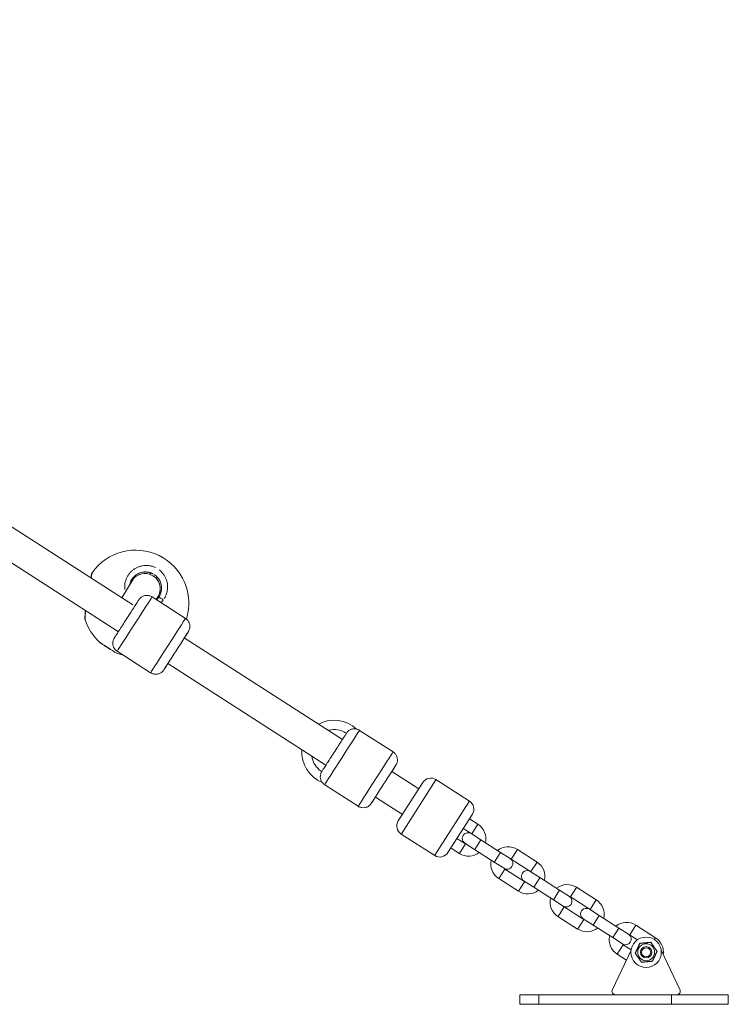
# Model space of a CAD drawing. Units: millimetres. Extents: x 1517 to 18917, y 1309 to 14404.
# Drawn here: x 10130 to 10504, y 9293 to 9811 of the extents above; entities that cross this region are included whole.
import ezdxf

# ---------------------------------------------------------------- set-up
doc = ezdxf.new("R2010")
doc.units = ezdxf.units.MM
doc.header["$LTSCALE"] = 50
doc.layers.get('0').update_dxf_attribs({"lineweight": 5})
doc.styles.get("Standard").update_dxf_attribs({"font": 'isocpeur.ttf'})
doc.dimstyles.new('DİLARA 5', dxfattribs={"dimtxt": 250, "dimasz": 100, "dimexe": 0, "dimexo": 100, "dimgap": 50, "dimtad": 2, "dimdec": 0, "dimlfac": 0.1, "dimrnd": 5, "dimtxsty": 'Standard', "dimcen": 0, "dimse1": 1, "dimse2": 1, "dimclrd": 256, "dimadec": 0, "dimazin": 0, "dimtfac": 1, "dimtdec": 0, "dimtix": 1, "dimtmove": 0, "dimatfit": 3, "dimfxl": 1, "dimarcsym": 0})

# ---------------------------------------------------------------- blocks, each defined once
blk = doc.blocks.new('*D11')
at = {"lineweight": -2, "transparency": 16777216}
blk.add_line((2081.81, 14060.9), (10403.77, 14060.9), dxfattribs=at)
at = {"transparency": 16777216}
for points in [[(2081.81, 14077.56), (2081.81, 14044.23), (1981.81, 14060.9)], [(10403.77, 14077.56), (10403.77, 14044.23), (10503.77, 14060.9)]]:
    blk.add_solid(points, dxfattribs=at)
at = {"layer": 'Defpoints', "color": 0, "transparency": 16777216}
for p in [(10503.77, 14060.9), (1981.81, 9410.97), (10503.77, 9295.18)]:
    blk.add_point(p, dxfattribs=at)
at = {"color": 0, "transparency": 16777216, "insert": (6242.79, 14235.9), "char_height": 250, "attachment_point": 5}
blk.add_mtext('850', dxfattribs=at)

msp = doc.modelspace()

# ---------------------------------------------------------------- linework, layer by layer
for p, q in [((10189.93, 9503.05), (10107.75, 9555.87)), ((10182.38, 9488.88), (10099.1, 9542.41)), ((10193.29, 9518.9), (10193.3, 9518.91)), ((10199.61, 9519.78), (10198.83, 9519.18)), ((10199.61, 9519.78), (10199.61, 9519.78)), ((10184.14, 9506.77), (10189.6, 9515.71)), ((10202.43, 9518.03), (10202.22, 9517.07)), ((10200.1, 9507.21), (10217.77, 9495.86)), ((10202.3, 9505.8), (10203.26, 9507.38)), ((10203.27, 9507.38), (10202.31, 9505.79)), ((10172.76, 9483.05), (10172.78, 9483.08)), ((10300.39, 9432.06), (10217.11, 9485.58)), ((10174.67, 9481.83), (10178.26, 9479.52)), ((10175.4, 9481.35), (10175.98, 9480.98)), ((10175.47, 9481.31), (10175.47, 9481.31)), ((10175.99, 9480.98), (10175.47, 9481.31)), ((10177.46, 9480.03), (10176.94, 9480.36)), ((10177.98, 9479.7), (10177.52, 9479.99)), ((10180.16, 9478.29), (10180.17, 9478.29)), ((10181.72, 9478.61), (10199.39, 9467.25)), ((10291.74, 9418.6), (10208.46, 9472.12)), ((10309.46, 9436.92), (10327.13, 9425.57)), ((10340.68, 9406.16), (10326.47, 9415.29)), ((10349.57, 9410.8), (10331.5, 9382.5)), ((10367.38, 9399.68), (10349.68, 9410.98)), ((10291.08, 9408.32), (10308.75, 9396.97)), ((10329.86, 9389.23), (10342.78, 9409.46)), ((10332.07, 9392.68), (10317.82, 9401.83)), ((10349.2, 9371.2), (10367.27, 9399.5)), ((10368.91, 9392.77), (10355.99, 9372.55)), ((10367.35, 9390.33), (10371.81, 9387.48)), ((10364.12, 9385.27), (10368.58, 9382.42)), ((10371.79, 9387.45), (10368.6, 9382.45)), ((10349.09, 9371.02), (10331.39, 9382.32)), ((10365.25, 9377.2), (10360.78, 9380.05)), ((10373.34, 9379.27), (10368.19, 9382.55)), ((10373.32, 9379.24), (10370.13, 9374.24)), ((10373.34, 9379.27), (10383.7, 9372.65)), ((10362.02, 9372.14), (10357.55, 9374.99)), ((10365.23, 9377.16), (10362.04, 9372.17)), ((10364.97, 9377.5), (10370.11, 9374.21)), ((10370.11, 9374.21), (10380.47, 9367.59)), ((10392.61, 9374.16), (10389.42, 9369.16)), ((10392.63, 9374.19), (10403, 9367.57)), ((10383.68, 9372.62), (10380.49, 9367.62)), ((10388.84, 9369.37), (10383.7, 9372.65)), ((10389.4, 9369.13), (10399.77, 9362.51)), ((10380.47, 9367.59), (10385.62, 9364.31)), ((10382.86, 9358.88), (10386.05, 9363.87)), ((10396.43, 9357.28), (10386.07, 9363.9)), ((10402.98, 9367.54), (10399.79, 9362.54)), ((10393.21, 9352.23), (10382.84, 9358.85)), ((10404.52, 9359.36), (10399.38, 9362.64)), ((10404.5, 9359.33), (10401.31, 9354.33)), ((10404.52, 9359.36), (10414.89, 9352.74)), ((10396.41, 9357.25), (10393.23, 9352.26)), ((10396.15, 9357.58), (10401.29, 9354.3)), ((10401.29, 9354.3), (10411.66, 9347.68)), ((10423.8, 9354.25), (10420.61, 9349.25)), ((10423.82, 9354.28), (10434.19, 9347.66)), ((10411.66, 9347.68), (10416.8, 9344.4)), ((10414.87, 9352.71), (10411.68, 9347.71)), ((10420.03, 9349.46), (10414.89, 9352.74)), ((10420.59, 9349.22), (10430.96, 9342.6)), ((10414.04, 9338.97), (10417.23, 9343.96)), ((10427.62, 9337.37), (10417.25, 9343.99)), ((10435.71, 9339.45), (10430.57, 9342.73)), ((10434.17, 9347.63), (10430.98, 9342.63)), ((10424.39, 9332.32), (10414.02, 9338.94)), ((10427.6, 9337.34), (10424.41, 9332.35)), ((10427.34, 9337.67), (10432.48, 9334.39)), ((10435.69, 9339.42), (10432.5, 9334.42)), ((10435.71, 9339.45), (10446.07, 9332.83)), ((10432.48, 9334.39), (10442.85, 9327.77)), ((10446.05, 9332.8), (10442.87, 9327.8)), ((10451.22, 9329.55), (10446.07, 9332.83)), ((10454.98, 9334.33), (10451.8, 9329.34)), ((10455, 9334.37), (10465.37, 9327.75)), ((10442.85, 9327.77), (10447.99, 9324.49)), ((10451.78, 9329.31), (10455.93, 9326.66)), ((10465.37, 9327.74), (10464.83, 9326.9)), ((10445.23, 9319.06), (10448.42, 9324.05)), ((10452.59, 9321.43), (10448.44, 9324.08)), ((10442.67, 9300.54), (10452.54, 9321.11)), ((10450.06, 9315.93), (10445.21, 9319.03)), ((10468.41, 9321.11), (10478.28, 9300.54)), ((10403.87, 9297.68), (10393.87, 9297.68)), ((10393.87, 9297.68), (10393.87, 9292.68)), ((10403.87, 9297.68), (10473.77, 9297.68)), ((10403.87, 9297.43), (10403.87, 9292.93)), ((10503.77, 9297.68), (10473.77, 9297.68)), ((10473.77, 9297.43), (10473.77, 9292.93)), ((10503.77, 9297.68), (10503.77, 9292.68)), ((10403.87, 9292.68), (10393.87, 9292.68)), ((10403.87, 9292.68), (10473.77, 9292.68)), ((10503.77, 9292.68), (10473.77, 9292.68))]:
    msp.add_line(p, q)
for radius in [8, 4.45, 3, 2.39]:
    msp.add_circle((10460.47, 9320.08), radius)
for centre, radius, start, end in [((10191.49, 9503.83), 28, 342.738, 145.0668), ((10191.49, 9503.83), 28, 197.556, 227.1763), ((10191.49, 9503.83), 28, 246.89, 256.1103), ((10296.07, 9425.33), 17, 46.2333, 119.1986), ((10296.07, 9425.33), 12, 59.6811, 103.0513), ((10296.07, 9425.33), 17, 175.3436, 248.3088), ((10296.07, 9425.33), 12, 191.4909, 234.8611), ((10346.99, 9406.77), 5, 57.4439, 147.4439), ((10364.69, 9395.47), 5, 327.4439, 57.4439), ((10334.08, 9386.54), 5, 147.4439, 237.4439), ((10366.92, 9379.81), 9.1, 346.6927, 57.4439), ((10366.58, 9380.02), 3, 57.4439, 237.4439), ((10366.92, 9379.81), 3.1, 42.8514, 57.4439), ((10366.92, 9379.81), 3.1, 237.4439, 252.0365), ((10387.74, 9366.52), 9.1, 57.4439, 128.1951), ((10351.78, 9375.24), 5, 237.4439, 327.4439), ((10366.92, 9379.81), 9.1, 237.4439, 308.1951), ((10387.74, 9366.52), 9.1, 166.6927, 237.4439), ((10387.23, 9366.84), 3, 237.4439, 57.4439), ((10387.74, 9366.52), 3.1, 57.4439, 72.0365), ((10387.74, 9366.52), 3.1, 222.8514, 237.4439), ((10398.1, 9359.9), 9.1, 346.6927, 57.4439), ((10397.77, 9360.11), 3, 57.4439, 237.4439), ((10398.1, 9359.9), 3.1, 42.8514, 57.4439), ((10398.1, 9359.9), 3.1, 237.4439, 252.0365), ((10418.92, 9346.61), 9.1, 57.4439, 128.1951), ((10398.1, 9359.9), 9.1, 237.4439, 308.1951), ((10418.92, 9346.61), 9.1, 166.6927, 237.4439), ((10418.42, 9346.93), 3, 237.4439, 57.4439), ((10418.92, 9346.61), 3.1, 57.4439, 72.0365), ((10418.92, 9346.61), 3.1, 222.8514, 237.4439), ((10428.95, 9340.2), 3, 57.4439, 237.4439), ((10429.29, 9339.99), 3.1, 42.8514, 57.4439), ((10429.29, 9339.99), 9.1, 346.6927, 57.4439), ((10429.29, 9339.99), 3.1, 237.4439, 252.0365), ((10429.29, 9339.99), 9.1, 237.4439, 308.1951), ((10450.11, 9326.7), 9.1, 57.4439, 128.1951), ((10450.11, 9326.7), 9.1, 166.6927, 237.4439), ((10449.6, 9327.02), 3, 237.4439, 57.4439), ((10450.11, 9326.7), 3.1, 57.4439, 72.0365), ((10460.47, 9320.08), 9.1, 352.2664, 57.4439), ((10450.11, 9326.7), 3.1, 222.8514, 237.4439), ((10444.47, 9299.68), 2, 154.3666, 270), ((10476.47, 9299.68), 2, 270, 25.6334)]:
    msp.add_arc(centre, radius, start, end)
for centre, major_axis, ratio, start_param, end_param in [((10196.43, 9511.54), (6.83, -4.17), 0.999993, 0, 3.141221), ((10196.45, 9511.55), (-4.18, -6.82), 0.999993, 3.38758, 4.094839), ((10196.45, 9511.55), (-4.18, -6.82), 0.999993, 1.570796, 2.884545), ((10190.91, 9492.91), (-9.19, -14.3), 0.000212, 3.298672, 6.126105), ((10196.45, 9511.55), (-4.18, -6.82), 0.999993, 1.519687, 1.570796), ((10196.43, 9511.54), (6.83, -4.17), 0.999993, 6.282813, 6.283185), ((10208.58, 9481.55), (9.19, 14.3), 0.000212, 0.157081, 2.984515), ((10212.78, 9478.85), (-6.49, -10.09), 0.000212, 2.54171, 6.883067), ((10300.27, 9422.62), (-9.19, -14.3), 0.000212, 3.298672, 6.126105), ((10317.94, 9411.27), (9.19, 14.3), 0.000212, 0.157081, 2.984514), ((10322.14, 9408.56), (-6.49, -10.09), 0.000212, 2.54171, 6.883067)]:
    msp.add_ellipse(centre, major_axis=major_axis, ratio=ratio, start_param=start_param, end_param=end_param)
for points, knots in [([(10167.81, 9517.27), (10167.92, 9517.79), (10168.02, 9518.23), (10168.17, 9518.91), (10168.21, 9519.07), (10168.23, 9519.17), (10168.23, 9519.17), (10168.24, 9519.19), (10168.24, 9519.2), (10168.24, 9519.21), (10168.24, 9519.22), (10168.25, 9519.24), (10168.25, 9519.25), (10168.26, 9519.28), (10168.26, 9519.29), (10168.28, 9519.34), (10168.29, 9519.38), (10168.34, 9519.5), (10168.38, 9519.59), (10168.46, 9519.74), (10168.5, 9519.8), (10168.54, 9519.86)], [2.9058939, 2.9058939, 2.9058939, 2.9058939, 3.180301, 3.180301, 3.50655, 3.50655, 3.5223179, 3.5223179, 3.5257243, 3.5257243, 3.5295323, 3.5295323, 3.5326928, 3.5326928, 3.5375561, 3.5375561, 3.5481662, 3.5481662, 3.5777653, 3.5777653, 3.5991807, 3.5991807, 3.5991807, 3.5991807]), ([(10168, 9517.42), (10168.01, 9517.46), (10168.02, 9517.5), (10168.03, 9517.54), (10168.11, 9517.9), (10168.18, 9518.22), (10168.24, 9518.51), (10168.3, 9518.79), (10168.35, 9519.03), (10168.4, 9519.23), (10168.43, 9519.38), (10168.46, 9519.5), (10168.48, 9519.6), (10168.5, 9519.69), (10168.52, 9519.76), (10168.53, 9519.81), (10168.53, 9519.83), (10168.54, 9519.84), (10168.54, 9519.85)], [35.245613, 35.245613, 35.245613, 35.245613, 35.382917, 35.382917, 35.382917, 36.646593, 36.646593, 36.646593, 37.910268, 37.910268, 37.910268, 38.858025, 38.858025, 38.858025, 39.805782, 39.805782, 39.805782, 40.285712, 40.285712, 40.285712, 40.285712]), ([(10201.89, 9522.64), (10201.86, 9522.66), (10201.29, 9522.92), (10200.16, 9523.35), (10198.95, 9523.59), (10198.23, 9523.68), (10198.02, 9523.7), (10197.81, 9523.72), (10197.52, 9523.73), (10197.24, 9523.74), (10196.95, 9523.74), (10196.25, 9523.73), (10195.06, 9523.61), (10193.44, 9523.2), (10191.93, 9522.58), (10190.53, 9521.74), (10189.26, 9520.71), (10188.17, 9519.53), (10187.24, 9518.19), (10186.51, 9516.71), (10186, 9515.15), (10185.72, 9513.5), (10185.69, 9512.16), (10185.76, 9511.39), (10185.78, 9511.18)], [-37.987963, -37.987963, -37.987963, -37.987963, -37.910268, -36.646593, -35.382917, -35.224957, -35.066998, -34.909039, -34.751079, -34.43516, -34.277201, -34.119241, -32.855566, -31.59189, -30.328214, -29.064539, -27.800863, -26.537188, -25.273512, -24.009836, -22.746161, -21.482485, -20.21881, -19.742735, -19.742735, -19.742735, -19.742735]), ([(10199.61, 9519.78), (10199.61, 9519.78), (10199.53, 9519.81), (10199.39, 9519.86), (10199.18, 9519.93), (10198.97, 9519.99), (10198.76, 9520.05), (10198.48, 9520.12), (10198.2, 9520.17), (10197.95, 9520.21), (10197.8, 9520.24), (10197.62, 9520.26), (10197.37, 9520.29), (10197.05, 9520.31), (10196.73, 9520.32), (10196.3, 9520.31), (10195.77, 9520.28), (10194.95, 9520.17), (10193.93, 9519.91), (10192.79, 9519.43), (10191.74, 9518.8), (10190.79, 9518.03), (10190.04, 9517.22), (10189.64, 9516.65), (10189.48, 9516.41)], [15.781755, 15.781755, 15.781755, 15.781755, 15.795945, 16.006558, 16.21717, 16.427783, 16.638395, 16.849008, 17.270233, 17.480846, 17.586152, 17.691458, 18.007377, 18.323296, 18.639215, 18.955134, 19.586972, 20.21881, 21.482485, 22.746161, 24.009836, 25.273512, 26.537188, 27.434144, 27.434144, 27.434144, 27.434144]), ([(10189.85, 9516.95), (10189.9, 9517.01), (10190.19, 9517.39), (10190.79, 9518.04), (10191.75, 9518.82), (10192.8, 9519.44), (10193.93, 9519.92), (10195.15, 9520.22), (10196.04, 9520.31), (10196.57, 9520.32), (10196.79, 9520.32), (10197, 9520.31), (10197.22, 9520.3), (10197.38, 9520.29), (10197.54, 9520.27), (10198.08, 9520.21), (10198.98, 9520.02), (10199.91, 9519.68), (10200.47, 9519.4), (10200.63, 9519.32), (10200.69, 9519.29)], [26.297154, 26.297154, 26.297154, 26.297154, 26.537188, 27.800863, 29.064539, 30.328214, 31.59189, 32.855566, 34.119241, 34.277201, 34.43516, 34.751079, 34.909039, 35.066998, 35.224957, 35.382917, 36.646593, 37.910268, 38.226187, 38.416343, 38.416343, 38.416343, 38.416343]), ([(10201.3, 9518.92), (10201.3, 9518.92), (10201.32, 9518.91), (10201.33, 9518.9), (10201.36, 9518.88), (10201.74, 9518.63), (10202.44, 9518.07), (10203.34, 9517.09), (10204.06, 9516.01), (10204.61, 9514.84), (10204.93, 9513.73), (10205.1, 9512.71), (10205.14, 9511.78), (10205.09, 9510.86), (10204.94, 9509.96), (10204.69, 9509.08), (10204.41, 9508.37), (10204.13, 9507.82), (10203.91, 9507.42), (10203.66, 9507.04), (10203.48, 9506.79), (10203.39, 9506.67)], [39.089632, 39.089632, 39.089632, 39.089632, 39.094964, 39.134454, 39.154199, 39.173944, 40.437619, 41.701295, 42.964971, 44.228646, 45.492322, 46.440078, 47.387835, 48.335592, 49.283349, 50.231105, 51.178862, 51.65274, 52.126619, 52.600497, 53.074388, 53.074388, 53.074388, 53.074388]), ([(10206.53, 9506.32), (10206.59, 9506.41), (10206.75, 9506.67), (10207.01, 9507.12), (10207.37, 9507.85), (10207.75, 9508.79), (10208.08, 9509.96), (10208.28, 9511.16), (10208.35, 9512.38), (10208.29, 9513.62), (10208.07, 9514.98), (10207.64, 9516.46), (10206.91, 9518.01), (10205.95, 9519.45), (10204.92, 9520.57), (10204.21, 9521.17), (10203.94, 9521.38)], [-52.370736, -52.370736, -52.370736, -52.370736, -52.126619, -51.65274, -51.178862, -50.231105, -49.283349, -48.335592, -47.387835, -46.440078, -45.492322, -44.228646, -42.964971, -41.701295, -40.437619, -39.705227, -39.705227, -39.705227, -39.705227]), ([(10189.48, 9516.41), (10189.42, 9516.31), (10189.15, 9515.87), (10188.73, 9515.02), (10188.45, 9514.16), (10188.34, 9513.69), (10188.33, 9513.62)], [27.434144, 27.434144, 27.434144, 27.434144, 27.800863, 29.064539, 30.328214, 30.543092, 30.543092, 30.543092, 30.543092]), ([(10188.35, 9513.75), (10188.36, 9513.78), (10188.46, 9514.22), (10188.72, 9515.03), (10189.12, 9515.83), (10189.36, 9516.23), (10189.39, 9516.29)], [22.639851, 22.639851, 22.639851, 22.639851, 22.746161, 24.009836, 25.273512, 25.466812, 25.466812, 25.466812, 25.466812]), ([(10181.72, 9478.61), (10181.27, 9478.9), (10180.85, 9479.27), (10180.18, 9480.11), (10179.92, 9480.58), (10179.55, 9481.58), (10179.44, 9482.11), (10179.41, 9483.17), (10179.48, 9483.71), (10179.7, 9484.48), (10179.79, 9484.72), (10179.96, 9485.08), (10180.02, 9485.19), (10180.1, 9485.32), (10180.11, 9485.34), (10180.13, 9485.38), (10180.14, 9485.4), (10180.16, 9485.42), (10180.16, 9485.43), (10180.17, 9485.45), (10180.18, 9485.46), (10180.19, 9485.47), (10180.19, 9485.48), (10180.2, 9485.49), (10180.2, 9485.5), (10180.22, 9485.52), (10180.23, 9485.53), (10180.27, 9485.6), (10180.32, 9485.68), (10180.57, 9486.06), (10180.88, 9486.54), (10181.67, 9487.78), (10182.15, 9488.53), (10183.23, 9490.21), (10183.85, 9491.17), (10185.15, 9493.19), (10185.84, 9494.27), (10187.22, 9496.42), (10187.92, 9497.51), (10189.24, 9499.56), (10189.88, 9500.55), (10191, 9502.3), (10191.51, 9503.09), (10192.33, 9504.37), (10192.65, 9504.87), (10192.98, 9505.37), (10193.06, 9505.5), (10193.14, 9505.63), (10193.16, 9505.66), (10193.19, 9505.7), (10193.19, 9505.71), (10193.2, 9505.72), (10193.21, 9505.73), (10193.22, 9505.74), (10193.22, 9505.75), (10193.23, 9505.76), (10193.23, 9505.77), (10193.24, 9505.78), (10193.25, 9505.79), (10193.26, 9505.81), (10193.26, 9505.81), (10193.28, 9505.84), (10193.3, 9505.86), (10193.33, 9505.91), (10193.34, 9505.93), (10193.4, 9506.01), (10193.45, 9506.06), (10193.62, 9506.28), (10193.76, 9506.44), (10194.25, 9506.92), (10194.66, 9507.21), (10195.56, 9507.68), (10196.08, 9507.86), (10197.13, 9508.02), (10197.68, 9508.02), (10198.72, 9507.85), (10199.24, 9507.68), (10199.84, 9507.37), (10199.98, 9507.29), (10200.1, 9507.21)], [0, 0, 0, 0, 0.162146, 0.162146, 0.321363, 0.321363, 0.480684, 0.480684, 0.640002, 0.640002, 0.718873, 0.718873, 0.757684, 0.757684, 0.764098, 0.764098, 0.771272, 0.771272, 0.775302, 0.775302, 0.783449, 0.783449, 0.791472, 0.791472, 0.811004, 0.811004, 0.869509, 0.869509, 1.045407, 1.045407, 1.461993, 1.461993, 1.844768, 1.844768, 2.227365, 2.227365, 2.609829, 2.609829, 2.992264, 2.992264, 3.374698, 3.374698, 3.757156, 3.757156, 4.139709, 4.139709, 4.329467, 4.329467, 4.426793, 4.426793, 4.463265, 4.463265, 4.490628, 4.490628, 4.500908, 4.500908, 4.505984, 4.505984, 4.510342, 4.510342, 4.514372, 4.514372, 4.522494, 4.522494, 4.530941, 4.530941, 4.552148, 4.552148, 4.614271, 4.614271, 4.76053, 4.76053, 4.920147, 4.920147, 5.079454, 5.079454, 5.238772, 5.238772, 5.284034, 5.284034, 5.284034, 5.284034]), ([(10203.39, 9506.67), (10203.2, 9506.43), (10202.91, 9506.09), (10202.6, 9505.77), (10202.49, 9505.67)], [0.000014, 0.000014, 0.000014, 0.000014, 0.947757, 1.382145, 1.382145, 1.382145, 1.382145]), ([(10205.89, 9505.71), (10205.8, 9505.79), (10205.71, 9505.87), (10205.62, 9505.95), (10205.55, 9506.01), (10205.47, 9506.07), (10205.4, 9506.13), (10205.17, 9506.29), (10204.93, 9506.44), (10204.71, 9506.55), (10204.63, 9506.59), (10204.56, 9506.62), (10204.48, 9506.65), (10204.41, 9506.68), (10204.34, 9506.71), (10204.27, 9506.73), (10204.13, 9506.78), (10204, 9506.81), (10203.88, 9506.82), (10203.77, 9506.83), (10203.66, 9506.82), (10203.58, 9506.8), (10203.53, 9506.78), (10203.48, 9506.75), (10203.44, 9506.72)], [0.097745, 0.097745, 0.097745, 0.097745, 0.282499, 0.282499, 0.282499, 0.420118, 0.420118, 0.420118, 0.834325, 0.834325, 0.834325, 0.977455, 0.977455, 0.977455, 1.120439, 1.120439, 1.120439, 1.397658, 1.397658, 1.397658, 1.672286, 1.672286, 1.672286, 1.857164, 1.857164, 1.857164, 1.857164]), ([(10204.84, 9504.27), (10204.97, 9504.4), (10205.37, 9504.79), (10205.73, 9505.21), (10205.96, 9505.51)], [-1.365908, -1.365908, -1.365908, -1.365908, -0.947757, -0.071904, -0.071904, -0.071904, -0.071904]), ([(10164.8, 9495.38), (10164.77, 9495.48), (10164.74, 9495.58), (10164.72, 9495.74), (10164.71, 9495.79), (10164.71, 9495.88), (10164.71, 9495.92), (10164.7, 9495.98), (10164.7, 9496), (10164.71, 9496.02), (10164.71, 9496.03), (10164.71, 9496.04), (10164.71, 9496.05), (10164.71, 9496.06), (10164.71, 9496.06), (10164.71, 9496.07), (10164.71, 9496.07), (10164.71, 9496.08), (10164.71, 9496.08), (10164.71, 9496.1), (10164.71, 9496.11), (10164.71, 9496.17), (10164.72, 9496.25), (10164.74, 9496.6), (10164.76, 9497.01), (10164.83, 9498.08), (10164.88, 9498.76), (10164.97, 9499.69), (10164.99, 9499.87), (10165, 9500.05)], [0, 0, 0, 0, 0.0314986, 0.0314986, 0.0472526, 0.0472526, 0.0590783, 0.0590783, 0.0645506, 0.0645506, 0.0672638, 0.0672638, 0.0704507, 0.0704507, 0.0736159, 0.0736159, 0.0796319, 0.0796319, 0.0952701, 0.0952701, 0.1421475, 0.1421475, 0.2831718, 0.2831718, 0.5829257, 0.5829257, 0.8913245, 0.8913245, 0.9604384, 0.9604384, 0.9604384, 0.9604384]), ([(10164.8, 9495.39), (10164.8, 9495.4), (10164.8, 9495.4), (10164.8, 9495.4), (10164.8, 9495.4), (10164.8, 9495.4), (10164.8, 9495.41), (10164.8, 9495.42), (10164.8, 9495.43), (10164.8, 9495.45), (10164.8, 9495.46), (10164.8, 9495.46), (10164.8, 9495.47), (10164.8, 9495.48), (10164.8, 9495.48), (10164.8, 9495.49), (10164.8, 9495.49), (10164.8, 9495.49), (10164.8, 9495.49), (10164.8, 9495.49), (10164.8, 9495.5), (10164.8, 9495.5), (10164.8, 9495.5), (10164.8, 9495.5), (10164.8, 9495.51), (10164.81, 9495.6), (10164.82, 9495.75), (10164.83, 9495.94), (10164.83, 9495.99), (10164.83, 9496.04), (10164.84, 9496.1), (10164.85, 9496.26), (10164.86, 9496.45), (10164.87, 9496.66), (10164.88, 9496.81), (10164.89, 9496.96), (10164.9, 9497.12), (10164.92, 9497.28), (10164.93, 9497.46), (10164.94, 9497.64), (10164.95, 9497.77), (10164.96, 9497.91), (10164.98, 9498.05), (10165, 9498.3), (10165.02, 9498.55), (10165.04, 9498.82), (10165.04, 9498.84), (10165.05, 9498.87), (10165.05, 9498.9), (10165.05, 9498.92), (10165.05, 9498.95), (10165.06, 9498.98), (10165.06, 9499.02), (10165.06, 9499.06), (10165.07, 9499.1), (10165.07, 9499.12), (10165.07, 9499.13), (10165.07, 9499.14), (10165.08, 9499.25), (10165.09, 9499.37), (10165.1, 9499.48), (10165.1, 9499.5), (10165.11, 9499.53), (10165.11, 9499.56)], [14.405608, 14.405608, 14.405608, 14.405608, 14.49278, 14.49278, 14.49278, 14.532269, 14.532269, 14.532269, 14.848188, 14.848188, 14.848188, 15.006148, 15.006148, 15.006148, 15.065383, 15.065383, 15.065383, 15.085128, 15.085128, 15.085128, 15.124617, 15.124617, 15.124617, 15.164107, 15.164107, 15.164107, 16.427783, 16.427783, 16.427783, 16.743702, 16.743702, 16.743702, 17.691458, 17.691458, 17.691458, 18.323296, 18.323296, 18.323296, 18.955134, 18.955134, 18.955134, 19.429012, 19.429012, 19.429012, 20.21881, 20.21881, 20.21881, 20.297789, 20.297789, 20.297789, 20.376769, 20.376769, 20.376769, 20.495239, 20.495239, 20.495239, 20.534729, 20.534729, 20.534729, 20.850647, 20.850647, 20.850647, 20.922552, 20.922552, 20.922552, 20.922552]), ([(10217.77, 9495.86), (10218.22, 9495.56), (10218.64, 9495.19), (10219.3, 9494.35), (10219.57, 9493.88), (10219.94, 9492.88), (10220.04, 9492.35), (10220.08, 9491.29), (10220.01, 9490.75), (10219.79, 9489.99), (10219.69, 9489.74), (10219.53, 9489.39), (10219.46, 9489.27), (10219.39, 9489.14), (10219.38, 9489.12), (10219.36, 9489.09), (10219.35, 9489.07), (10219.33, 9489.04), (10219.33, 9489.03), (10219.31, 9489.01), (10219.31, 9489), (10219.3, 9488.99), (10219.3, 9488.99), (10219.29, 9488.97), (10219.28, 9488.97), (10219.27, 9488.94), (10219.26, 9488.93), (10219.22, 9488.87), (10219.17, 9488.79), (10218.92, 9488.4), (10218.61, 9487.92), (10217.89, 9486.8), (10217.52, 9486.23), (10217.11, 9485.58)], [0, 0, 0, 0, 0.162146, 0.162146, 0.321363, 0.321363, 0.480684, 0.480684, 0.640002, 0.640002, 0.718873, 0.718873, 0.757684, 0.757684, 0.764098, 0.764098, 0.771272, 0.771272, 0.775302, 0.775302, 0.783449, 0.783449, 0.791472, 0.791472, 0.811004, 0.811004, 0.869509, 0.869509, 1.045407, 1.045407, 1.461993, 1.461993, 1.769486, 1.769486, 1.769486, 1.769486]), ([(10172.78, 9483.08), (10172.69, 9483.14), (10172.62, 9483.19), (10172.44, 9483.3), (10172.43, 9483.31), (10172.6, 9483.2), (10172.79, 9483.08), (10173.35, 9482.71), (10173.73, 9482.47), (10174.55, 9481.94), (10175.05, 9481.61), (10176.09, 9480.94), (10176.64, 9480.58), (10177.63, 9479.94), (10178.15, 9479.6), (10179.06, 9479.01), (10179.46, 9478.75), (10180.05, 9478.37), (10180.28, 9478.22), (10180.52, 9478.06), (10180.53, 9478.06), (10180.4, 9478.14), (10180.3, 9478.21), (10180.16, 9478.29)], [0.822751, 0.822751, 0.822751, 0.822751, 0.90217, 0.90217, 1.082352, 1.082352, 1.262582, 1.262582, 1.442812, 1.442812, 1.623282, 1.623282, 1.803751, 1.803751, 1.984508, 1.984508, 2.165266, 2.165266, 2.346193, 2.346193, 2.527119, 2.527119, 2.642083, 2.642083, 2.642083, 2.642083]), ([(10208.46, 9472.12), (10208.13, 9471.61), (10207.83, 9471.14), (10207.16, 9470.1), (10206.83, 9469.59), (10206.51, 9469.09), (10206.43, 9468.96), (10206.35, 9468.83), (10206.32, 9468.8), (10206.3, 9468.77), (10206.3, 9468.76), (10206.29, 9468.74), (10206.28, 9468.74), (10206.27, 9468.72), (10206.27, 9468.71), (10206.26, 9468.7), (10206.25, 9468.69), (10206.25, 9468.68), (10206.24, 9468.67), (10206.23, 9468.66), (10206.22, 9468.65), (10206.21, 9468.62), (10206.19, 9468.6), (10206.16, 9468.56), (10206.14, 9468.53), (10206.09, 9468.45), (10206.04, 9468.4), (10205.87, 9468.18), (10205.73, 9468.03), (10205.23, 9467.54), (10204.83, 9467.25), (10203.93, 9466.78), (10203.41, 9466.61), (10202.36, 9466.44), (10201.81, 9466.44), (10200.77, 9466.61), (10200.25, 9466.78), (10199.64, 9467.1), (10199.51, 9467.17), (10199.39, 9467.25)], [3.513549, 3.513549, 3.513549, 3.513549, 3.757156, 3.757156, 4.139709, 4.139709, 4.329467, 4.329467, 4.426793, 4.426793, 4.463265, 4.463265, 4.490628, 4.490628, 4.500908, 4.500908, 4.505984, 4.505984, 4.510342, 4.510342, 4.514372, 4.514372, 4.522494, 4.522494, 4.530941, 4.530941, 4.552148, 4.552148, 4.614271, 4.614271, 4.76053, 4.76053, 4.920147, 4.920147, 5.079454, 5.079454, 5.238772, 5.238772, 5.284034, 5.284034, 5.284034, 5.284034]), ([(10291.08, 9408.32), (10290.63, 9408.61), (10290.21, 9408.98), (10289.55, 9409.82), (10289.28, 9410.3), (10288.91, 9411.29), (10288.81, 9411.83), (10288.77, 9412.89), (10288.84, 9413.43), (10289.06, 9414.19), (10289.16, 9414.44), (10289.32, 9414.79), (10289.39, 9414.91), (10289.46, 9415.03), (10289.47, 9415.05), (10289.49, 9415.09), (10289.5, 9415.11), (10289.52, 9415.13), (10289.52, 9415.14), (10289.54, 9415.16), (10289.54, 9415.17), (10289.55, 9415.19), (10289.55, 9415.19), (10289.56, 9415.2), (10289.57, 9415.21), (10289.58, 9415.23), (10289.59, 9415.24), (10289.63, 9415.31), (10289.68, 9415.39), (10289.93, 9415.78), (10290.24, 9416.26), (10291.03, 9417.49), (10291.51, 9418.24), (10292.59, 9419.93), (10293.21, 9420.89), (10294.51, 9422.91), (10295.2, 9423.99), (10296.58, 9426.13), (10297.28, 9427.22), (10298.6, 9429.27), (10299.24, 9430.26), (10300.36, 9432.02), (10300.87, 9432.8), (10301.69, 9434.08), (10302.02, 9434.58), (10302.34, 9435.09), (10302.42, 9435.21), (10302.5, 9435.34), (10302.53, 9435.38), (10302.55, 9435.41), (10302.55, 9435.42), (10302.56, 9435.43), (10302.57, 9435.44), (10302.58, 9435.46), (10302.58, 9435.46), (10302.59, 9435.48), (10302.59, 9435.48), (10302.6, 9435.5), (10302.61, 9435.5), (10302.62, 9435.52), (10302.62, 9435.53), (10302.64, 9435.56), (10302.66, 9435.58), (10302.69, 9435.62), (10302.71, 9435.64), (10302.76, 9435.72), (10302.81, 9435.78), (10302.98, 9436), (10303.12, 9436.15), (10303.62, 9436.63), (10304.02, 9436.93), (10304.92, 9437.4), (10305.44, 9437.57), (10306.49, 9437.74), (10307.04, 9437.74), (10308.08, 9437.57), (10308.6, 9437.4), (10309.21, 9437.08), (10309.34, 9437), (10309.46, 9436.92)], [0, 0, 0, 0, 0.162146, 0.162146, 0.321363, 0.321363, 0.480684, 0.480684, 0.640002, 0.640002, 0.718873, 0.718873, 0.757684, 0.757684, 0.764098, 0.764098, 0.771272, 0.771272, 0.775302, 0.775302, 0.783449, 0.783449, 0.791472, 0.791472, 0.811004, 0.811004, 0.869509, 0.869509, 1.045407, 1.045407, 1.461993, 1.461993, 1.844768, 1.844768, 2.227365, 2.227365, 2.609829, 2.609829, 2.992264, 2.992264, 3.374698, 3.374698, 3.757156, 3.757156, 4.139709, 4.139709, 4.329467, 4.329467, 4.426793, 4.426793, 4.463265, 4.463265, 4.490628, 4.490628, 4.500908, 4.500908, 4.505984, 4.505984, 4.510342, 4.510342, 4.514372, 4.514372, 4.522494, 4.522494, 4.530941, 4.530941, 4.552148, 4.552148, 4.614271, 4.614271, 4.76053, 4.76053, 4.920147, 4.920147, 5.079454, 5.079454, 5.238772, 5.238772, 5.284034, 5.284034, 5.284034, 5.284034]), ([(10327.13, 9425.57), (10327.58, 9425.28), (10328, 9424.91), (10328.66, 9424.07), (10328.93, 9423.59), (10329.3, 9422.6), (10329.41, 9422.06), (10329.44, 9421), (10329.37, 9420.46), (10329.15, 9419.7), (10329.05, 9419.45), (10328.89, 9419.1), (10328.83, 9418.98), (10328.75, 9418.85), (10328.74, 9418.84), (10328.72, 9418.8), (10328.71, 9418.78), (10328.69, 9418.76), (10328.69, 9418.75), (10328.68, 9418.73), (10328.67, 9418.72), (10328.66, 9418.7), (10328.66, 9418.7), (10328.65, 9418.68), (10328.65, 9418.68), (10328.63, 9418.66), (10328.62, 9418.65), (10328.58, 9418.58), (10328.53, 9418.5), (10328.28, 9418.11), (10327.97, 9417.63), (10327.25, 9416.51), (10326.89, 9415.94), (10326.47, 9415.29)], [0, 0, 0, 0, 0.162146, 0.162146, 0.321363, 0.321363, 0.480684, 0.480684, 0.640002, 0.640002, 0.718873, 0.718873, 0.757684, 0.757684, 0.764098, 0.764098, 0.771272, 0.771272, 0.775302, 0.775302, 0.783449, 0.783449, 0.791472, 0.791472, 0.811004, 0.811004, 0.869509, 0.869509, 1.045407, 1.045407, 1.461993, 1.461993, 1.769486, 1.769486, 1.769486, 1.769486]), ([(10317.82, 9401.83), (10317.49, 9401.32), (10317.19, 9400.86), (10316.52, 9399.81), (10316.19, 9399.31), (10315.87, 9398.8), (10315.79, 9398.68), (10315.71, 9398.55), (10315.69, 9398.51), (10315.66, 9398.48), (10315.66, 9398.47), (10315.65, 9398.46), (10315.64, 9398.45), (10315.63, 9398.43), (10315.63, 9398.43), (10315.62, 9398.41), (10315.62, 9398.41), (10315.61, 9398.39), (10315.6, 9398.39), (10315.59, 9398.37), (10315.59, 9398.36), (10315.57, 9398.33), (10315.55, 9398.31), (10315.52, 9398.27), (10315.5, 9398.25), (10315.45, 9398.17), (10315.4, 9398.11), (10315.23, 9397.89), (10315.09, 9397.74), (10314.59, 9397.26), (10314.19, 9396.96), (10313.29, 9396.49), (10312.77, 9396.32), (10311.72, 9396.15), (10311.17, 9396.15), (10310.13, 9396.32), (10309.61, 9396.49), (10309, 9396.81), (10308.87, 9396.89), (10308.75, 9396.97)], [3.513549, 3.513549, 3.513549, 3.513549, 3.757156, 3.757156, 4.139709, 4.139709, 4.329467, 4.329467, 4.426793, 4.426793, 4.463265, 4.463265, 4.490628, 4.490628, 4.500908, 4.500908, 4.505984, 4.505984, 4.510342, 4.510342, 4.514372, 4.514372, 4.522494, 4.522494, 4.530941, 4.530941, 4.552148, 4.552148, 4.614271, 4.614271, 4.76053, 4.76053, 4.920147, 4.920147, 5.079454, 5.079454, 5.238772, 5.238772, 5.284034, 5.284034, 5.284034, 5.284034])]:
    msp.add_open_spline(points, degree=3, knots=knots)
msp.add_open_spline([(10164.8, 9495.38), (10164.8, 9495.38), (10164.8, 9495.38), (10164.8, 9495.38)], degree=3)
for points in [[(10454.72, 9319.58), (10455.95, 9322.2), (10457.17, 9324.81)], [(10457.17, 9324.81), (10460.05, 9325.06), (10462.92, 9325.31)], [(10462.92, 9325.31), (10464.57, 9322.94), (10466.23, 9320.57)], [(10458.03, 9314.85), (10456.38, 9317.21), (10454.72, 9319.58)], [(10466.23, 9320.57), (10465, 9317.96), (10463.78, 9315.34)], [(10463.78, 9315.34), (10460.9, 9315.1), (10458.03, 9314.85)]]:
    msp.add_rational_spline(points, [1, 1.15470053838, 1], degree=2)

# ---------------------------------------------------------------- dimensions: what is measured, and where the dimension line sits
dim = msp.add_linear_dim(base=(10503.77, 14060.9), p1=(1981.81, 9410.97), p2=(10503.77, 9295.18), dimstyle='DİLARA 5')
dim.commit()
dim.dimension.update_dxf_attribs({"geometry": '*D11', "text_midpoint": (6242.79, 14235.9)})

doc.saveas('drawing.dxf')
